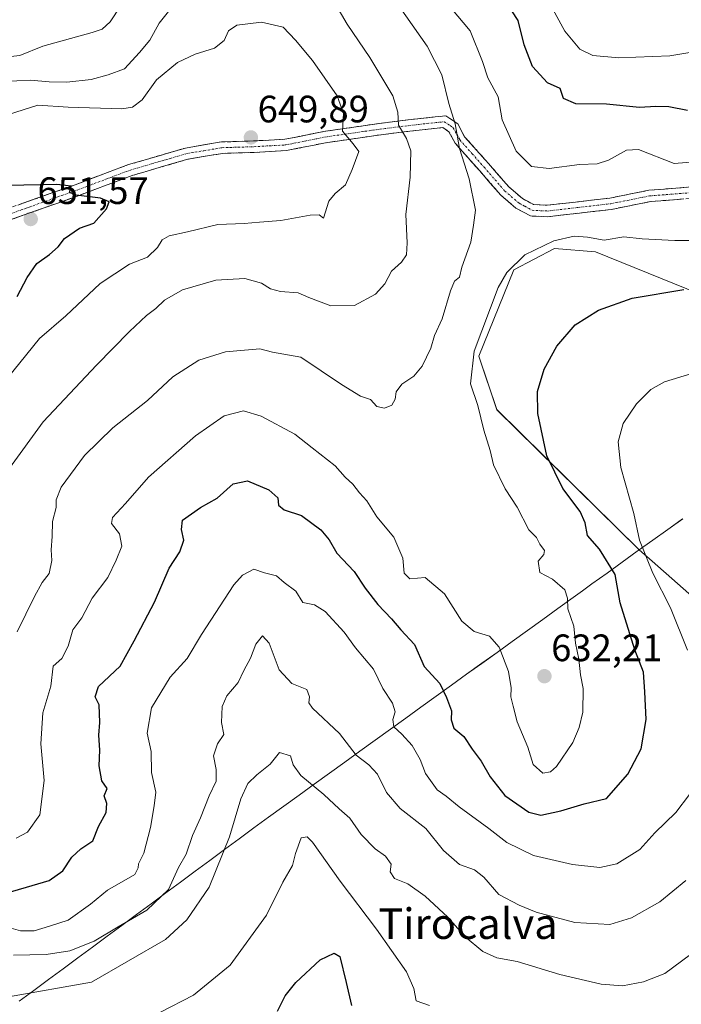
# Model space of a CAD drawing. Units: metres. Extents: x 570020 to 573489, y 4717219 to 4719568.
# Drawn here: x 571927 to 572100, y 4718371 to 4718629 of the extents above; entities that cross this region are included whole.
import ezdxf
from ezdxf.enums import TextEntityAlignment as Align

# ---------------------------------------------------------------- set-up
doc = ezdxf.new("R2010")
doc.units = ezdxf.units.M
doc.header["$MEASUREMENT"] = 0
doc.linetypes.add('TRAZO_Y_PUNTO', pattern=[1, 0.5, -0.25, 0, -0.25])
doc.linetypes.add('TRAZOSX2', pattern=[1.5, 1, -0.5])
for name, color, linetype, lineweight in [('Camino', 19, 'TRAZOSX2', 0), ('Camino Cxs', 19, 'Continuous', 0), ('Camino eje', 19, 'TRAZO_Y_PUNTO', 0), ('Carátula', 7, 'Continuous', 5), ('Cultivos herbáceos CxS', 92, 'Continuous', 0), ('Curva de nivel maestra', 36, 'Continuous', 30), ('Curva de nivel normal', 36, 'Continuous', 0), ('Entidad de ámbito territorial', 19, 'Continuous', 0), ('Entidad de ámbito territorial CxS', 92, 'Continuous', 0), ('Matorral CxS', 135, 'Continuous', 0), ('Municipio', 9, 'Continuous', 13), ('Municipio CxS', 142, 'Continuous', 0), ('Punto de cota en terreno', 7, 'Continuous', 0), ('Rótulo de punto de cota en terreno', 19, 'Continuous', 0), ('Texto cartográfico', 19, 'Continuous', 0)]:
    doc.layers.add(name, color=color, linetype=linetype, lineweight=lineweight)
doc.styles.add('Arial', font='txt', dxfattribs={"height": 0.2})

# ---------------------------------------------------------------- blocks, each defined once
blk = doc.blocks.new('*U151')
at = {"layer": 'Matorral CxS', "color": 135, "linetype": 'Continuous', "lineweight": 0}
blk.add_polyline3d([(572171.7039, 4718364.8525, 600.8297), (572178.6705, 4718381.1079, 601.5234), (572189.5083, 4718408.2005, 605.3595), (572197.0003, 4718429.3607, 608.7981), (572187.8753, 4718485.4119, 612.3826), (572167.0189, 4718510.1785, 615.8351), (572146.0687, 4718531.1771, 619.3282), (572128.5259, 4718547.8051, 622.2426), (572077.4627, 4718568.5731, 627.6453), (572066.7037, 4718569.4251, 628.4153), (572056.0515, 4718563.8473, 628.9161), (572046.8429, 4718541.2081, 628.3654), (572051.5367, 4718527.1667, 627.3353), (572088.9041, 4718490.4079, 619.8672), (572092.2757, 4718487.4285, 619.0761), (572105.5577, 4718475.6921, 616.3322), (572124.2649, 4718454.2407, 611.7863), (572134.7783, 4718431.1683, 607.2159), (572140.0927, 4718395.7979, 600.0735), (572129.9383, 4718365.4911, 595.1464)], dxfattribs=at)
blk = doc.blocks.new('*U175')
at = {"layer": 'Municipio CxS', "color": 142, "linetype": 'Continuous', "lineweight": 0}
blk.add_polyline3d([(572100.2736, 4718498.53, 616.6903), (572096.3757, 4718495.75, 617.8782), (572092.4779, 4718492.97, 619.0152), (572088.58, 4718490.19, 620.3915), (572088.39, 4718490.06, 620.4822), (572084.42, 4718487.1933, 623.1331), (572080.45, 4718484.3267, 625.6105), (572076.48, 4718481.46, 627.2354), (572074.025, 4718479.685, 628.5073), (572071.57, 4718477.91, 629.5667), (572067.58, 4718475.031, 630.4031), (572063.59, 4718472.152, 631.2555), (572059.6, 4718469.273, 631.5659), (572055.61, 4718466.394, 630.8931), (572051.62, 4718463.515, 629.5847), (572047.63, 4718460.636, 628.4621), (572043.64, 4718457.757, 627.1996), (572039.65, 4718454.878, 625.7108), (572035.66, 4718451.999, 623.896), (572031.67, 4718449.12, 622.1125), (572027.68, 4718446.241, 620.4973), (572023.69, 4718443.362, 619.434), (572019.7, 4718440.483, 617.3968), (572015.71, 4718437.604, 615.6791), (572011.72, 4718434.725, 613.8816), (572007.73, 4718431.846, 611.8591), (572003.74, 4718428.967, 610.0611), (571999.75, 4718426.088, 607.9746), (571995.76, 4718423.209, 606.7907), (571991.77, 4718420.33, 607.6751), (571987.9233, 4718417.4878, 608.2726), (571984.0767, 4718414.6456, 609.0041), (571980.23, 4718411.8033, 610.1246), (571976.3833, 4718408.9611, 611.5584), (571972.5367, 4718406.1189, 612.747), (571968.69, 4718403.2767, 614.1108), (571964.8433, 4718400.4344, 614.854), (571960.9967, 4718397.5922, 615.2197), (571957.15, 4718394.75, 615.4582), (571953.3033, 4718391.9078, 615.0663), (571949.4567, 4718389.0656, 614.4473), (571945.61, 4718386.2233, 614.1399), (571941.7633, 4718383.3811, 613.0543), (571937.9167, 4718380.5389, 612.513), (571934.07, 4718377.6967, 611.4106), (571930.2233, 4718374.8544, 610.4246), (571926.3767, 4718372.0122, 609.1712)], dxfattribs=at)
blk = doc.blocks.new('*U179')
at = {"layer": 'Curva de nivel normal', "color": 36, "linetype": 'Continuous', "lineweight": 0}
for points in [[(572065.73, 4718633.17, 620), (572069.42, 4718626.4, 620), (572073.28, 4718621.76, 620), (572076.76, 4718620.06, 620), (572083.53, 4718619.45, 620), (572096.87, 4718619.94, 620), (572104.25, 4718621.17, 620), (572108.02, 4718622.87, 620), (572113.5, 4718627.84, 620), (572116.48, 4718629.59, 620)], [(572102.65, 4718536.69, 620), (572095.51, 4718534.51, 620), (572091.94, 4718532.46, 620), (572088.2, 4718528.66, 620), (572084.69, 4718523.55, 620), (572083.33, 4718518.73, 620), (572084.11, 4718512.03, 620), (572087.44, 4718499.92, 620), (572088.94, 4718492.94, 620), (572092.42, 4718484.29, 620), (572097.1, 4718475.22, 620), (572101.53, 4718464.06, 620)], [(572102.03, 4718426.26, 620), (572098.49, 4718421.56, 620), (572093.02, 4718416.21, 620), (572089.02, 4718411.8, 620), (572083, 4718408.07, 620), (572078.58, 4718407.13, 620), (572071.41, 4718407.88, 620), (572061.2, 4718410.28, 620), (572054.18, 4718413.68, 620), (572049.49, 4718417.28, 620), (572041.67, 4718422.99, 620), (572038.3, 4718425.76, 620), (572035.93, 4718427.44, 620), (572032.91, 4718431.71, 620), (572031.45, 4718435.45, 620), (572029.39, 4718439.06, 620), (572026.71, 4718442.07, 620), (572024.54, 4718443.96, 620), (572024.33, 4718445.88, 620), (572024.9, 4718447.88, 620), (572024.24, 4718450.21, 620), (572021.66, 4718454.05, 620), (572019.29, 4718459.15, 620), (572014.54, 4718464.7, 620), (572011.52, 4718468.84, 620), (572006.56, 4718474.26, 620), (572003.79, 4718475.97, 620), (572000.74, 4718476.57, 620), (571998.89, 4718479.53, 620), (571995.87, 4718481.87, 620), (571993.79, 4718483.58, 620), (571990.67, 4718484.34, 620), (571987.85, 4718485.3, 620), (571984.94, 4718483.76, 620), (571982.68, 4718481.22, 620), (571974.18, 4718468.2, 620), (571970.41, 4718461.87, 620), (571965.96, 4718456.99, 620), (571961.1, 4718449.01, 620), (571959.96, 4718442.33, 620), (571960.94, 4718437.55, 620), (571961.06, 4718431.97, 620), (571962.22, 4718426.89, 620), (571961.78, 4718423.3, 620), (571960.8, 4718417.55, 620), (571959.05, 4718410.88, 620), (571957.69, 4718408.07, 620), (571957.6, 4718406.97, 620), (571956.69, 4718405.23, 620), (571949.56, 4718401.19, 620), (571945.08, 4718397.49, 620), (571939.24, 4718393.3, 620), (571934.3, 4718391.68, 620), (571930.29, 4718390.51, 620), (571926.76, 4718390.48, 620), (571923.71, 4718391.37, 620)]]:
    blk.add_polyline3d(points, dxfattribs=at)
blk = doc.blocks.new('*U188')
at = {"layer": 'Curva de nivel normal', "color": 36, "linetype": 'Continuous', "lineweight": 0}
for points in [[(571925.56, 4718414.76, 630), (571928.58, 4718416.38, 630), (571931.81, 4718420.92, 630), (571932.93, 4718429.9, 630), (571932.1, 4718439.53, 630), (571932.6, 4718447.66, 630), (571934.69, 4718454.66, 630), (571935.34, 4718459.87, 630), (571937.54, 4718461.9, 630), (571939.21, 4718465.1, 630), (571940.48, 4718469.39, 630), (571942.78, 4718472.54, 630), (571945.49, 4718477.77, 630), (571949.6, 4718483.12, 630), (571951.83, 4718487.68, 630), (571953.28, 4718491.33, 630), (571952.64, 4718494.61, 630), (571950.58, 4718497.31, 630), (571950.87, 4718498.93, 630), (571954.23, 4718502.59, 630), (571960.24, 4718509.48, 630), (571972.62, 4718520.28, 630), (571980.13, 4718525.54, 630), (571985.14, 4718526.9, 630), (571989.81, 4718525.48, 630), (571998.65, 4718520.71, 630), (572003.21, 4718517.18, 630), (572009.16, 4718512.46, 630), (572011.78, 4718509.47, 630), (572013.81, 4718507.64, 630), (572015.58, 4718505.39, 630), (572017.49, 4718503.28, 630), (572020.08, 4718499.04, 630), (572024.56, 4718493.74, 630), (572026.92, 4718488.2, 630), (572027.32, 4718484.25, 630), (572028.75, 4718482.79, 630), (572032.75, 4718483.13, 630), (572037.88, 4718478.87, 630), (572042.36, 4718471.68, 630), (572045.64, 4718468.98, 630), (572049.67, 4718467.75, 630), (572052.2, 4718464.88, 630), (572054.64, 4718458.54, 630), (572055.3, 4718454.2, 630), (572055.2, 4718451.84, 630), (572055.88, 4718449.42, 630), (572056.92, 4718445.26, 630), (572059.69, 4718438.63, 630), (572061.06, 4718434.14, 630), (572063.6, 4718431.83, 630), (572065.66, 4718432.15, 630), (572067.2, 4718433.62, 630), (572071.45, 4718439.85, 630), (572073.19, 4718443.84, 630), (572074.11, 4718447.8, 630), (572074.21, 4718454.06, 630), (572073.5, 4718457.64, 630), (572073.05, 4718461.73, 630), (572072.2, 4718465.94, 630), (572071.74, 4718470.39, 630), (572070.2, 4718474.92, 630), (572070.11, 4718477.74, 630), (572069.36, 4718479.92, 630), (572066.16, 4718482.75, 630), (572062.83, 4718484.44, 630), (572062.42, 4718487.44, 630), (572063.88, 4718489.17, 630), (572064.06, 4718490.21, 630), (572062.87, 4718491.91, 630), (572062, 4718493.68, 630), (572059.98, 4718495.66, 630), (572056.88, 4718501.63, 630), (572053.78, 4718506.43, 630), (572050.72, 4718512.7, 630), (572049.8, 4718516.45, 630), (572048.12, 4718521.77, 630), (572046.59, 4718528.24, 630), (572044.66, 4718533.97, 630), (572045.66, 4718542.52, 630), (572051.92, 4718559.24, 630), (572054.23, 4718563.18, 630), (572058.91, 4718567.76, 630), (572066.5, 4718571.42, 630), (572071.82, 4718572.69, 630), (572075.29, 4718572.45, 630), (572079.66, 4718571.64, 630), (572084.85, 4718572.5, 630), (572089.68, 4718572, 630), (572098.22, 4718571.53, 630), (572102.54, 4718571.52, 630)], [(572108.81, 4718592.58, 630), (572098.08, 4718591.73, 630), (572088.66, 4718595.37, 630), (572085.53, 4718595.27, 630), (572080.87, 4718592.64, 630), (572077.87, 4718591.65, 630), (572073.2, 4718591.48, 630), (572065.3, 4718590.38, 630), (572060.68, 4718590.92, 630), (572056.65, 4718594.94, 630), (572052.96, 4718603.18, 630), (572051.95, 4718609.23, 630), (572049.25, 4718614.17, 630), (572047.82, 4718618.51, 630), (572044.57, 4718626.51, 630), (572036.29, 4718636.49, 630)]]:
    blk.add_polyline3d(points, dxfattribs=at)
blk = doc.blocks.new('*U196')
at = {"layer": 'Curva de nivel normal', "color": 36, "linetype": 'Continuous', "lineweight": 0}
blk.add_polyline3d([(571923.56, 4718373.19, 610), (571945.36, 4718377.02, 610), (571964.72, 4718388.18, 610), (571970.36, 4718393.33, 610), (571976.18, 4718401.96, 610), (571981.48, 4718415.1, 610), (571984.48, 4718425.07, 610), (571986.3, 4718429.1, 610), (571988.63, 4718431.4, 610), (571992.2, 4718434.2, 610), (571994.63, 4718437.28, 610), (571997.5, 4718436.36, 610), (571998.18, 4718433.98, 610), (572000.24, 4718431.21, 610), (572006.21, 4718426.24, 610), (572010.23, 4718422.44, 610), (572013.06, 4718420.05, 610), (572016.05, 4718415.71, 610), (572019.65, 4718411.99, 610), (572022.4, 4718410.07, 610), (572023.85, 4718408.01, 610), (572023.59, 4718405.93, 610), (572024.72, 4718404.22, 610), (572028.24, 4718402.78, 610), (572032.81, 4718399.53, 610), (572038.7, 4718394.05, 610), (572043.24, 4718388.88, 610), (572047.89, 4718385.1, 610), (572051.61, 4718383.42, 610), (572056.91, 4718382.4, 610), (572068.08, 4718379.04, 610), (572078.87, 4718376.45, 610), (572084.53, 4718376.06, 610), (572090.04, 4718377.13, 610), (572095.57, 4718379.33, 610), (572102.36, 4718384.29, 610)], dxfattribs=at)
blk = doc.blocks.new('*U198')
at = {"layer": 'Curva de nivel normal', "color": 36, "linetype": 'Continuous', "lineweight": 0}
blk.add_polyline3d([(571963.23, 4718369.07, 605), (571972.08, 4718373.57, 605), (571981.7, 4718381.46, 605), (571991.2, 4718394.56, 605), (571995.51, 4718403.22, 605), (571998.04, 4718407.6, 605), (571998.81, 4718410.75, 605), (572000.25, 4718414.91, 605), (572001.84, 4718415.17, 605), (572003.22, 4718413.75, 605), (572010.55, 4718403.5, 605), (572020.05, 4718390.94, 605), (572027.87, 4718379.72, 605), (572029.84, 4718375.34, 605), (572030.42, 4718372.1, 605), (572033.95, 4718370.86, 605)], dxfattribs=at)
blk = doc.blocks.new('*U200')
at = {"layer": 'Curva de nivel normal', "color": 36, "linetype": 'Continuous', "lineweight": 0}
for points in [[(571923.83, 4718511.86, 640), (571932.65, 4718523.97, 640), (571946.64, 4718538.86, 640), (571955.26, 4718547.63, 640), (571959.75, 4718551.87, 640), (571962.21, 4718553.71, 640), (571964.48, 4718555.91, 640), (571969.2, 4718558.64, 640), (571977.89, 4718561.15, 640), (571985.55, 4718561.59, 640), (571989.89, 4718560.38, 640), (571992.22, 4718558.88, 640), (571994.9, 4718558.14, 640), (571999.48, 4718557.81, 640), (572002.3, 4718556.61, 640), (572008.07, 4718554.37, 640), (572014.27, 4718554.45, 640), (572019.77, 4718557.5, 640), (572022.18, 4718560.18, 640), (572023.95, 4718563.52, 640), (572026.6, 4718565.82, 640), (572027.91, 4718567.76, 640), (572028.1, 4718570.91, 640), (572027.71, 4718578.37, 640), (572028.84, 4718588.16, 640), (572029.02, 4718595.04, 640), (572027.94, 4718598.28, 640), (572025.78, 4718601.8, 640), (572025.62, 4718605.24, 640), (572024.28, 4718609.48, 640), (572018.3, 4718619.55, 640), (572012.32, 4718628.32, 640), (572009.38, 4718633.37, 640)], [(571968.61, 4718635.51, 640), (571963.07, 4718628.51, 640), (571960.63, 4718624.09, 640), (571957.96, 4718620.82, 640), (571953.99, 4718616.52, 640), (571949.69, 4718614.97, 640), (571945.27, 4718613.73, 640), (571938.85, 4718613.06, 640), (571934.23, 4718613.16, 640), (571929.39, 4718613.62, 640), (571922.2, 4718613.2, 640)]]:
    blk.add_polyline3d(points, dxfattribs=at)
blk = doc.blocks.new('*U201')
at = {"layer": 'Curva de nivel normal', "color": 36, "linetype": 'Continuous', "lineweight": 0}
blk.add_polyline3d([(571924.9, 4718384.09, 615), (571933.42, 4718384.29, 615), (571939.65, 4718385.27, 615), (571946.03, 4718387.74, 615), (571952.35, 4718391.57, 615), (571959.84, 4718395.9, 615), (571965.54, 4718401.36, 615), (571968.16, 4718407.05, 615), (571970.11, 4718410.57, 615), (571971.79, 4718415.5, 615), (571973.92, 4718420.1, 615), (571976.2, 4718425.86, 615), (571978.02, 4718429.76, 615), (571978.02, 4718432.79, 615), (571977.28, 4718436.36, 615), (571978.39, 4718439.5, 615), (571979.99, 4718441.99, 615), (571979.42, 4718445.11, 615), (571979.6, 4718449.33, 615), (571980.8, 4718452.12, 615), (571983.8, 4718455.65, 615), (571985.28, 4718458.74, 615), (571987, 4718462.02, 615), (571988.38, 4718465.71, 615), (571990.12, 4718467.87, 615), (571991.87, 4718465.9, 615), (571994.55, 4718458.97, 615), (571997.82, 4718455.34, 615), (572001.8, 4718453.74, 615), (572002.49, 4718451.88, 615), (572002.32, 4718450.25, 615), (572003.22, 4718448.88, 615), (572010.38, 4718442.21, 615), (572014.71, 4718436.57, 615), (572018.04, 4718434.06, 615), (572020.3, 4718431.6, 615), (572022.65, 4718426.72, 615), (572026.26, 4718422.59, 615), (572033, 4718417.33, 615), (572037.55, 4718411.56, 615), (572041.82, 4718407.92, 615), (572045.73, 4718406.45, 615), (572048.13, 4718404.56, 615), (572052.11, 4718399.98, 615), (572057.46, 4718397.19, 615), (572061.92, 4718395.34, 615), (572072.01, 4718392.67, 615), (572081.17, 4718392.11, 615), (572086.9, 4718393.85, 615), (572094.26, 4718398.13, 615), (572101.08, 4718403.72, 615)], dxfattribs=at)
blk = doc.blocks.new('*U202')
at = {"layer": 'Curva de nivel normal', "color": 36, "linetype": 'Continuous', "lineweight": 0}
for points in [[(571925.86, 4718468.87, 635), (571930.39, 4718478.2, 635), (571932.39, 4718481.87, 635), (571934.25, 4718484.2, 635), (571934.96, 4718487.58, 635), (571934.74, 4718490.38, 635), (571935.03, 4718493.92, 635), (571935.1, 4718497.87, 635), (571936.1, 4718501.48, 635), (571936.05, 4718503.56, 635), (571937.42, 4718506.82, 635), (571943.54, 4718515.17, 635), (571950.91, 4718522.43, 635), (571959.98, 4718529.6, 635), (571966.66, 4718535.77, 635), (571973.45, 4718540.18, 635), (571980.45, 4718542.33, 635), (571989.42, 4718543.16, 635), (571992.8, 4718542.29, 635), (572000.22, 4718540.96, 635), (572010.86, 4718533.76, 635), (572015.82, 4718530.71, 635), (572018.5, 4718529.88, 635), (572020.12, 4718528.01, 635), (572022.17, 4718527.53, 635), (572024.02, 4718528.38, 635), (572024.89, 4718529.93, 635), (572025.16, 4718531.85, 635), (572026.66, 4718533.86, 635), (572029.8, 4718535.97, 635), (572032.02, 4718538.56, 635), (572034.28, 4718543.31, 635), (572035.25, 4718546.65, 635), (572037.23, 4718550.97, 635), (572039.39, 4718558.35, 635), (572040.46, 4718560.85, 635), (572041.79, 4718561.93, 635), (572042.4, 4718564.52, 635), (572044.73, 4718571.1, 635), (572045.47, 4718575.58, 635), (572046, 4718579.47, 635), (572044.28, 4718587.73, 635), (572041.8, 4718595.67, 635), (572040.66, 4718602.11, 635), (572038.97, 4718607.46, 635), (572037.13, 4718614.96, 635), (572033.32, 4718622.51, 635), (572022.14, 4718638.53, 635)], [(571952.9, 4718633.01, 635), (571950.23, 4718628.9, 635), (571948.11, 4718626.98, 635), (571945.56, 4718626.06, 635), (571932.56, 4718622.49, 635), (571926.56, 4718620.1, 635), (571924.23, 4718619.78, 635)]]:
    blk.add_polyline3d(points, dxfattribs=at)
blk = doc.blocks.new('*U215')
at = {"layer": 'Curva de nivel maestra', "color": 36, "linetype": 'Continuous', "lineweight": 30}
blk.add_polyline3d([(571994.11, 4718369.44, 600), (571996.13, 4718373.44, 600), (571998.9, 4718376.92, 600), (572005.3, 4718382.85, 600), (572008.92, 4718384.62, 600), (572010.4, 4718383.74, 600), (572012.1, 4718376.95, 600), (572013.51, 4718370.92, 600)], dxfattribs=at)
blk = doc.blocks.new('*U216')
at = {"layer": 'Curva de nivel maestra', "color": 36, "linetype": 'Continuous', "lineweight": 30}
for points in [[(571920.18, 4718399.56, 625), (571934.21, 4718403.72, 625), (571937.8, 4718406.2, 625), (571940.21, 4718409.81, 625), (571942.56, 4718411.96, 625), (571945.67, 4718414.12, 625), (571947.21, 4718417.85, 625), (571949.17, 4718421.55, 625), (571949.4, 4718423.88, 625), (571948.65, 4718425.88, 625), (571949.43, 4718427.79, 625), (571948.01, 4718429.85, 625), (571947.31, 4718433.79, 625), (571947.51, 4718437.88, 625), (571947.27, 4718441.8, 625), (571947.56, 4718445.08, 625), (571947.31, 4718449.72, 625), (571946.33, 4718451.88, 625), (571947.18, 4718454.54, 625), (571952.88, 4718459.87, 625), (571956.56, 4718466.53, 625), (571961.87, 4718476.67, 625), (571965.71, 4718485.6, 625), (571968.49, 4718489.87, 625), (571969.5, 4718492.97, 625), (571968.89, 4718495.7, 625), (571969.2, 4718498.21, 625), (571973.87, 4718501.48, 625), (571978.31, 4718503.98, 625), (571982.46, 4718507.69, 625), (571986.26, 4718508.48, 625), (571991.83, 4718506.13, 625), (571994.16, 4718504.08, 625), (571994.32, 4718502.08, 625), (571995.83, 4718500.88, 625), (572000.38, 4718499.37, 625), (572005.46, 4718495.66, 625), (572007.61, 4718493.02, 625), (572009.68, 4718489.54, 625), (572014.16, 4718484.7, 625), (572017.05, 4718480.37, 625), (572020.39, 4718476.05, 625), (572024, 4718472.33, 625), (572026.4, 4718469.39, 625), (572029.95, 4718465.61, 625), (572032.51, 4718459.84, 625), (572036.67, 4718455.34, 625), (572038.34, 4718451.68, 625), (572039.69, 4718448.15, 625), (572039.64, 4718445.8, 625), (572040.33, 4718443.62, 625), (572042.94, 4718441.48, 625), (572045.1, 4718438.1, 625), (572047.43, 4718434.98, 625), (572049.84, 4718430.85, 625), (572053.67, 4718426.01, 625), (572059.92, 4718421.59, 625), (572063.14, 4718420.79, 625), (572068.36, 4718421.92, 625), (572074.46, 4718423.77, 625), (572080.28, 4718425.22, 625), (572085.86, 4718431.53, 625), (572089.4, 4718438.21, 625), (572090.69, 4718445.88, 625), (572090.38, 4718453.2, 625), (572090.04, 4718458.36, 625), (572087.7, 4718464.18, 625), (572083.86, 4718476.54, 625), (572082.58, 4718483.98, 625), (572078.5, 4718490.62, 625), (572075.32, 4718494.14, 625), (572074.74, 4718497.51, 625), (572073.38, 4718500.5, 625), (572068.84, 4718506.47, 625), (572064.71, 4718515.07, 625), (572062.35, 4718526.17, 625), (572062.19, 4718531.97, 625), (572063.96, 4718537.8, 625), (572067.3, 4718543.86, 625), (572072.12, 4718549.45, 625), (572078.18, 4718553.29, 625), (572087.06, 4718556.4, 625), (572100.58, 4718558.65, 625)], [(572101.57, 4718605.67, 625), (572096.63, 4718606.57, 625), (572093.21, 4718606.71, 625), (572089, 4718606.42, 625), (572080.27, 4718607.27, 625), (572072.25, 4718607.42, 625), (572069.04, 4718608.81, 625), (572068.21, 4718611.41, 625), (572064.83, 4718612.89, 625), (572060.96, 4718617.21, 625), (572058.77, 4718622.84, 625), (572057.16, 4718629.23, 625), (572053.98, 4718634.09, 625)]]:
    blk.add_polyline3d(points, dxfattribs=at)
blk = doc.blocks.new('5PATER')
at = {"layer": 'Carátula', "linetype": 'Continuous', "lineweight": 5}
h = blk.add_hatch(color=250, dxfattribs=at)
edge = h.paths.add_edge_path()
edge.add_ellipse((0, 0.01), major_axis=(-1.33, -1.34), ratio=0.999422, start_angle=0, end_angle=360)

msp = doc.modelspace()

# ---------------------------------------------------------------- linework, layer by layer
at = {"layer": 'Camino', "color": 19, "linetype": 'TRAZOSX2', "lineweight": 0}
for points in [[(571907.7, 4718574.33), (571940.38, 4718585.91), (571955.05, 4718591.43), (571969.94, 4718595.79), (571979.37, 4718597.38), (571987.82, 4718597.64), (571996.05, 4718598.09), (572006.17, 4718600.13), (572020.81, 4718602.24), (572030.91, 4718603.48), (572038.18, 4718604.23), (572041.31, 4718602.17), (572043.13, 4718598.77), (572049.36, 4718591.75), (572054.73, 4718585.59), (572058.26, 4718582.55), (572061.21, 4718580.94), (572064.76, 4718580.77), (572081.18, 4718582.66), (572091.39, 4718584.71), (572107.69, 4718585.99)], [(572108.04, 4718583.01), (572091.8, 4718581.74), (572081.64, 4718579.7), (572064.86, 4718577.77), (572060.38, 4718577.97), (572056.54, 4718580.06), (572052.61, 4718583.45), (572047.1, 4718589.77), (572040.66, 4718597.04), (572039.02, 4718600.08), (572037.43, 4718601.14), (572031.25, 4718600.5), (572021.2, 4718599.27), (572006.68, 4718597.17), (571996.43, 4718595.11), (571987.95, 4718594.64), (571979.66, 4718594.38), (571970.61, 4718592.86), (571956, 4718588.59), (571941.41, 4718583.1), (571908.88, 4718571.57)]]:
    msp.add_lwpolyline(points, dxfattribs=at)
at = {"layer": 'Camino Cxs', "color": 19, "linetype": 'Continuous', "lineweight": 0}
for points in [[(571926.37, 4718580.95, 650.7), (571931.04, 4718582.6, 650.49), (571935.71, 4718584.26, 650.02), (571940.38, 4718585.91, 649.68), (571944.05, 4718587.29, 649.48), (571947.72, 4718588.67, 649.29), (571951.38, 4718590.05, 649.09), (571955.05, 4718591.43, 649.13), (571958.77, 4718592.52, 649.15), (571962.5, 4718593.61, 649.18), (571966.22, 4718594.7, 649.26), (571969.94, 4718595.79, 649.41), (571974.66, 4718596.59, 649.55), (571979.37, 4718597.38, 649.71), (571983.6, 4718597.51, 649.75), (571987.82, 4718597.64, 649.59), (571991.94, 4718597.87, 649.29), (571996.05, 4718598.09, 648.32), (571999.42, 4718598.77, 647.52), (572002.8, 4718599.45, 646.9), (572006.17, 4718600.13, 646.36), (572011.05, 4718600.83, 644.97), (572015.93, 4718601.54, 643.49), (572020.81, 4718602.24, 641.59), (572024.18, 4718602.65, 640.3), (572027.54, 4718603.07, 639.03), (572030.91, 4718603.48, 637.8), (572034.55, 4718603.86, 636.66), (572038.18, 4718604.23, 635.47), (572041.31, 4718602.17, 634.62), (572043.13, 4718598.77, 634.19), (572046.25, 4718595.26, 633.6), (572049.36, 4718591.75, 633.11), (572052.05, 4718588.67, 632.31), (572054.73, 4718585.59, 632.16), (572058.26, 4718582.55, 632.07), (572061.21, 4718580.94, 631.83), (572064.76, 4718580.77, 631.73), (572068.87, 4718581.24, 631.64), (572072.97, 4718581.72, 631.65), (572077.08, 4718582.19, 631.8), (572081.18, 4718582.66, 631.94), (572084.58, 4718583.34, 632.14), (572087.99, 4718584.03, 632.18), (572091.39, 4718584.71, 632.08), (572095.47, 4718585.03, 631.83), (572099.54, 4718585.35, 631.72), (572103.62, 4718585.67, 631.59)], [(572099.92, 4718582.38, 631.9), (572095.86, 4718582.06, 631.95), (572091.8, 4718581.74, 632.02), (572088.41, 4718581.06, 631.97), (572085.03, 4718580.38, 631.86), (572081.64, 4718579.7, 631.77), (572077.45, 4718579.22, 631.51), (572073.25, 4718578.74, 631.59), (572069.06, 4718578.25, 631.76), (572064.86, 4718577.77, 631.88), (572060.38, 4718577.97, 632.13), (572056.54, 4718580.06, 632.43), (572054.58, 4718581.76, 632.7), (572052.61, 4718583.45, 632.79), (572049.86, 4718586.61, 633.18), (572047.1, 4718589.77, 633.88), (572043.88, 4718593.41, 634.39), (572040.66, 4718597.04, 635.08), (572039.02, 4718600.08, 635.42), (572037.43, 4718601.14, 635.88), (572034.34, 4718600.82, 637.03), (572031.25, 4718600.5, 638.29), (572027.9, 4718600.09, 639.41), (572024.55, 4718599.68, 640.54), (572021.2, 4718599.27, 641.68), (572016.36, 4718598.57, 643.6), (572011.52, 4718597.87, 644.98), (572006.68, 4718597.17, 646.2), (572003.26, 4718596.48, 646.88), (571999.85, 4718595.8, 647.58), (571996.43, 4718595.11, 648.19), (571992.19, 4718594.88, 649.22), (571987.95, 4718594.64, 649.51), (571983.81, 4718594.51, 649.67), (571979.66, 4718594.38, 649.7), (571975.14, 4718593.62, 649.5), (571970.61, 4718592.86, 649.17), (571966.96, 4718591.79, 649.03), (571963.31, 4718590.73, 648.99), (571959.65, 4718589.66, 649.04), (571956, 4718588.59, 649.17), (571952.35, 4718587.22, 649.16), (571948.71, 4718585.85, 649.37), (571945.06, 4718584.47, 649.66), (571941.41, 4718583.1, 649.93), (571936.76, 4718581.45, 650.4), (571932.12, 4718579.81, 651.04), (571927.47, 4718578.16, 651.05), (571922.82, 4718576.51, 651.6)]]:
    msp.add_polyline3d(points, dxfattribs=at)
at = {"layer": 'Camino eje', "color": 19, "linetype": 'TRAZO_Y_PUNTO', "lineweight": 0}
msp.add_lwpolyline([(571908.29, 4718572.95), (571940.9, 4718584.51), (571955.53, 4718590.01), (571962.83, 4718592.15), (571970.28, 4718594.33), (571974.8, 4718595.09), (571979.52, 4718595.88), (571983.74, 4718596.01), (571987.89, 4718596.14), (571992, 4718596.37), (571996.24, 4718596.6), (572001.37, 4718597.63), (572006.43, 4718598.65), (572013.75, 4718599.71), (572021.01, 4718600.76), (572031.08, 4718601.99), (572037.81, 4718602.69), (572039.37, 4718601.66), (572040.17, 4718601.13), (572041.08, 4718599.43), (572041.9, 4718597.91), (572045.12, 4718594.27), (572048.23, 4718590.76), (572053.67, 4718584.52), (572057.4, 4718581.31), (572058.88, 4718580.5), (572060.8, 4718579.46), (572063.04, 4718579.36), (572064.81, 4718579.27), (572081.41, 4718581.18), (572091.6, 4718583.23), (572099.75, 4718583.87), (572107.87, 4718584.5)], dxfattribs=at)
at = {"layer": 'Cultivos herbáceos CxS', "color": 92, "linetype": 'Continuous', "lineweight": 0}
for points in [[(572129.94, 4718365.49, 595.15), (572140.09, 4718395.8, 600.07), (572134.78, 4718431.17, 607.22), (572124.26, 4718454.24, 611.79), (572105.56, 4718475.69, 616.33), (572092.28, 4718487.43, 619.08), (572088.9, 4718490.41, 619.87), (572051.54, 4718527.17, 627.34), (572046.84, 4718541.21, 628.37), (572056.05, 4718563.85, 628.92), (572066.7, 4718569.43, 628.42), (572077.46, 4718568.57, 627.65), (572128.53, 4718547.81, 622.24), (572146.07, 4718531.18, 619.33), (572167.02, 4718510.18, 615.84), (572187.88, 4718485.41, 612.38), (572197, 4718429.36, 608.8), (572189.51, 4718408.2, 605.36), (572178.67, 4718381.11, 601.52), (572171.7, 4718364.85, 600.83)], [(572171.7, 4718364.85, 600.83), (572178.67, 4718381.11, 601.52), (572189.51, 4718408.2, 605.36), (572197, 4718429.36, 608.8), (572187.88, 4718485.41, 612.38), (572167.02, 4718510.18, 615.84), (572146.07, 4718531.18, 619.33), (572128.53, 4718547.81, 622.24), (572077.46, 4718568.57, 627.65), (572066.7, 4718569.43, 628.42), (572056.05, 4718563.85, 628.92), (572046.84, 4718541.21, 628.37), (572051.54, 4718527.17, 627.34), (572088.9, 4718490.41, 619.87), (572092.28, 4718487.43, 619.08), (572105.56, 4718475.69, 616.33), (572124.26, 4718454.24, 611.79), (572134.78, 4718431.17, 607.22), (572140.09, 4718395.8, 600.07), (572129.94, 4718365.49, 595.15)]]:
    msp.add_polyline3d(points, dxfattribs=at)
at = {"layer": 'Curva de nivel maestra', "color": 36, "linetype": 'Continuous', "lineweight": 30}
msp.add_polyline3d([(571925.9, 4718556.85, 650), (571928.45, 4718561.85, 650), (571931.02, 4718565.52, 650), (571934.34, 4718567.85, 650), (571936.61, 4718569.85, 650), (571938.23, 4718572.07, 650), (571942.18, 4718574.73, 650), (571945.98, 4718576.07, 650), (571949.28, 4718579.85, 650), (571949.98, 4718581.65, 650), (571947.72, 4718582.65, 650), (571941.31, 4718583.42, 650), (571939.59, 4718584.17, 650), (571940.01, 4718585.78, 650), (571936.28, 4718586.23, 650), (571923.25, 4718585.95, 650)], dxfattribs=at)
at = {"layer": 'Curva de nivel normal', "color": 36, "linetype": 'Continuous', "lineweight": 0}
msp.add_polyline3d([(571921.31, 4718533.11, 645), (571931.69, 4718545.86, 645), (571938.58, 4718551.82, 645), (571947.58, 4718560.27, 645), (571955.28, 4718565.32, 645), (571960.01, 4718567.17, 645), (571962.62, 4718569.66, 645), (571963.88, 4718571.68, 645), (571965.72, 4718572.75, 645), (571970.5, 4718573.8, 645), (571978.41, 4718575.7, 645), (571985.38, 4718576.01, 645), (571989.33, 4718576.38, 645), (571995, 4718576.76, 645), (572002.67, 4718578.19, 645), (572005.02, 4718578.3, 645), (572006.13, 4718577.43, 645), (572007.5, 4718581.85, 645), (572009.23, 4718583.85, 645), (572011.87, 4718586.18, 645), (572013.67, 4718590.17, 645), (572015.42, 4718594.91, 645), (572013.88, 4718596.89, 645), (572011.12, 4718600.18, 645), (572011.37, 4718604.87, 645), (572009.69, 4718609.47, 645), (572003.22, 4718618.72, 645), (571998.81, 4718624.1, 645), (571995.61, 4718627.47, 645), (571989.89, 4718628.82, 645), (571983.39, 4718628.02, 645), (571981.25, 4718626.55, 645), (571980.11, 4718624.03, 645), (571977.57, 4718622.02, 645), (571972.55, 4718620.45, 645), (571967.84, 4718618.19, 645), (571962.37, 4718613.65, 645), (571958.58, 4718608.46, 645), (571956.08, 4718606.5, 645), (571953.33, 4718606.08, 645), (571939.23, 4718606.47, 645), (571931.31, 4718607.04, 645), (571923.56, 4718604.58, 645)], dxfattribs=at)
at = {"layer": 'Entidad de ámbito territorial', "color": 19, "linetype": 'Continuous', "lineweight": 0}
msp.add_polyline3d([(572100.27, 4718498.53, 616.69), (572096.38, 4718495.75, 617.88), (572092.48, 4718492.97, 619.02), (572088.58, 4718490.19, 620.39), (572088.39, 4718490.06, 620.48), (572084.42, 4718487.19, 623.13), (572080.45, 4718484.33, 625.61), (572076.48, 4718481.46, 627.24), (572074.03, 4718479.69, 628.51), (572071.57, 4718477.91, 629.57), (572067.58, 4718475.03, 630.4), (572063.59, 4718472.15, 631.26), (572059.6, 4718469.27, 631.57), (572055.61, 4718466.39, 630.89), (572051.62, 4718463.52, 629.58), (572047.63, 4718460.64, 628.46), (572043.64, 4718457.76, 627.2), (572039.65, 4718454.88, 625.71), (572035.66, 4718452, 623.9), (572031.67, 4718449.12, 622.11), (572027.68, 4718446.24, 620.5), (572023.69, 4718443.36, 619.43), (572019.7, 4718440.48, 617.4), (572015.71, 4718437.6, 615.68), (572011.72, 4718434.72, 613.88), (572007.73, 4718431.85, 611.86), (572003.74, 4718428.97, 610.06), (571999.75, 4718426.09, 607.97), (571995.76, 4718423.21, 606.79), (571991.77, 4718420.33, 607.68), (571987.92, 4718417.49, 608.27), (571984.08, 4718414.65, 609), (571980.23, 4718411.8, 610.12), (571976.38, 4718408.96, 611.56), (571972.54, 4718406.12, 612.75), (571968.69, 4718403.28, 614.11), (571964.84, 4718400.43, 614.85), (571961, 4718397.59, 615.22), (571957.15, 4718394.75, 615.46), (571953.3, 4718391.91, 615.07), (571949.46, 4718389.07, 614.45), (571945.61, 4718386.22, 614.14), (571941.76, 4718383.38, 613.05), (571937.92, 4718380.54, 612.51), (571934.07, 4718377.7, 611.41), (571930.22, 4718374.85, 610.42), (571926.38, 4718372.01, 609.17)], dxfattribs=at)
at = {"layer": 'Entidad de ámbito territorial CxS', "color": 92, "linetype": 'Continuous', "lineweight": 0}
msp.add_polyline3d([(571926.38, 4718372.01, 609.17), (571930.22, 4718374.85, 610.42), (571934.07, 4718377.7, 611.41), (571937.92, 4718380.54, 612.51), (571941.76, 4718383.38, 613.05), (571945.61, 4718386.22, 614.14), (571949.46, 4718389.07, 614.45), (571953.3, 4718391.91, 615.07), (571957.15, 4718394.75, 615.46), (571961, 4718397.59, 615.22), (571964.84, 4718400.43, 614.85), (571968.69, 4718403.28, 614.11), (571972.54, 4718406.12, 612.75), (571976.38, 4718408.96, 611.56), (571980.23, 4718411.8, 610.12), (571984.08, 4718414.65, 609), (571987.92, 4718417.49, 608.27), (571991.77, 4718420.33, 607.68), (571995.76, 4718423.21, 606.79), (571999.75, 4718426.09, 607.97), (572003.74, 4718428.97, 610.06), (572007.73, 4718431.85, 611.86), (572011.72, 4718434.72, 613.88), (572015.71, 4718437.6, 615.68), (572019.7, 4718440.48, 617.4), (572023.69, 4718443.36, 619.43), (572027.68, 4718446.24, 620.5), (572031.67, 4718449.12, 622.11), (572035.66, 4718452, 623.9), (572039.65, 4718454.88, 625.71), (572043.64, 4718457.76, 627.2), (572047.63, 4718460.64, 628.46), (572051.62, 4718463.52, 629.58), (572055.61, 4718466.39, 630.89), (572059.6, 4718469.27, 631.57), (572063.59, 4718472.15, 631.26), (572067.58, 4718475.03, 630.4), (572071.57, 4718477.91, 629.57), (572074.03, 4718479.69, 628.51), (572076.48, 4718481.46, 627.24), (572080.45, 4718484.33, 625.61), (572084.42, 4718487.19, 623.13), (572088.39, 4718490.06, 620.48), (572088.58, 4718490.19, 620.39), (572092.48, 4718492.97, 619.02), (572096.38, 4718495.75, 617.88), (572100.27, 4718498.53, 616.69)], dxfattribs=at)
at = {"layer": 'Matorral CxS', "color": 135, "linetype": 'Continuous', "lineweight": 0}
msp.add_polyline3d([(572171.7, 4718364.85, 600.83), (572178.67, 4718381.11, 601.52), (572189.51, 4718408.2, 605.36), (572197, 4718429.36, 608.8), (572187.88, 4718485.41, 612.38), (572167.02, 4718510.18, 615.84), (572146.07, 4718531.18, 619.33), (572128.53, 4718547.81, 622.24), (572077.46, 4718568.57, 627.65), (572066.7, 4718569.43, 628.42), (572056.05, 4718563.85, 628.92), (572046.84, 4718541.21, 628.37), (572051.54, 4718527.17, 627.34), (572088.9, 4718490.41, 619.87), (572092.28, 4718487.43, 619.08), (572105.56, 4718475.69, 616.33), (572124.26, 4718454.24, 611.79), (572134.78, 4718431.17, 607.22), (572140.09, 4718395.8, 600.07), (572129.94, 4718365.49, 595.15)], dxfattribs=at)
at = {"layer": 'Municipio', "color": 9, "linetype": 'Continuous', "lineweight": 13}
msp.add_polyline3d([(572100.27, 4718498.53, 616.69), (572096.38, 4718495.75, 617.88), (572092.48, 4718492.97, 619.02), (572088.58, 4718490.19, 620.39), (572088.39, 4718490.06, 620.48), (572084.42, 4718487.19, 623.13), (572080.45, 4718484.33, 625.61), (572076.48, 4718481.46, 627.24), (572074.03, 4718479.69, 628.51), (572071.57, 4718477.91, 629.57), (572067.58, 4718475.03, 630.4), (572063.59, 4718472.15, 631.26), (572059.6, 4718469.27, 631.57), (572055.61, 4718466.39, 630.89), (572051.62, 4718463.52, 629.58), (572047.63, 4718460.64, 628.46), (572043.64, 4718457.76, 627.2), (572039.65, 4718454.88, 625.71), (572035.66, 4718452, 623.9), (572031.67, 4718449.12, 622.11), (572027.68, 4718446.24, 620.5), (572023.69, 4718443.36, 619.43), (572019.7, 4718440.48, 617.4), (572015.71, 4718437.6, 615.68), (572011.72, 4718434.72, 613.88), (572007.73, 4718431.85, 611.86), (572003.74, 4718428.97, 610.06), (571999.75, 4718426.09, 607.97), (571995.76, 4718423.21, 606.79), (571991.77, 4718420.33, 607.68), (571987.92, 4718417.49, 608.27), (571984.08, 4718414.65, 609), (571980.23, 4718411.8, 610.12), (571976.38, 4718408.96, 611.56), (571972.54, 4718406.12, 612.75), (571968.69, 4718403.28, 614.11), (571964.84, 4718400.43, 614.85), (571961, 4718397.59, 615.22), (571957.15, 4718394.75, 615.46), (571953.3, 4718391.91, 615.07), (571949.46, 4718389.07, 614.45), (571945.61, 4718386.22, 614.14), (571941.76, 4718383.38, 613.05), (571937.92, 4718380.54, 612.51), (571934.07, 4718377.7, 611.41), (571930.22, 4718374.85, 610.42), (571926.38, 4718372.01, 609.17)], dxfattribs=at)
msp.add_polyline3d([(572100.27, 4718498.53, 616.69), (572096.38, 4718495.75, 617.88), (572092.48, 4718492.97, 619.02), (572088.58, 4718490.19, 620.39), (572088.39, 4718490.06, 620.48), (572084.42, 4718487.19, 623.13), (572080.45, 4718484.33, 625.61), (572076.48, 4718481.46, 627.24), (572074.03, 4718479.69, 628.51), (572071.57, 4718477.91, 629.57), (572067.58, 4718475.03, 630.4), (572063.59, 4718472.15, 631.26), (572059.6, 4718469.27, 631.57), (572055.61, 4718466.39, 630.89), (572051.62, 4718463.52, 629.58), (572047.63, 4718460.64, 628.46), (572043.64, 4718457.76, 627.2), (572039.65, 4718454.88, 625.71), (572035.66, 4718452, 623.9), (572031.67, 4718449.12, 622.11), (572027.68, 4718446.24, 620.5), (572023.69, 4718443.36, 619.43), (572019.7, 4718440.48, 617.4), (572015.71, 4718437.6, 615.68), (572011.72, 4718434.72, 613.88), (572007.73, 4718431.85, 611.86), (572003.74, 4718428.97, 610.06), (571999.75, 4718426.09, 607.97), (571995.76, 4718423.21, 606.79), (571991.77, 4718420.33, 607.68), (571987.92, 4718417.49, 608.27), (571984.08, 4718414.65, 609), (571980.23, 4718411.8, 610.12), (571976.38, 4718408.96, 611.56), (571972.54, 4718406.12, 612.75), (571968.69, 4718403.28, 614.11), (571964.84, 4718400.43, 614.85), (571961, 4718397.59, 615.22), (571957.15, 4718394.75, 615.46), (571953.3, 4718391.91, 615.07), (571949.46, 4718389.07, 614.45), (571945.61, 4718386.22, 614.14), (571941.76, 4718383.38, 613.05), (571937.92, 4718380.54, 612.51), (571934.07, 4718377.7, 611.41), (571930.22, 4718374.85, 610.42), (571926.38, 4718372.01, 609.17)], dxfattribs=at)
at = {"layer": 'Municipio CxS', "color": 142, "linetype": 'Continuous', "lineweight": 0}
msp.add_polyline3d([(571926.38, 4718372.01, 609.17), (571930.22, 4718374.85, 610.42), (571934.07, 4718377.7, 611.41), (571937.92, 4718380.54, 612.51), (571941.76, 4718383.38, 613.05), (571945.61, 4718386.22, 614.14), (571949.46, 4718389.07, 614.45), (571953.3, 4718391.91, 615.07), (571957.15, 4718394.75, 615.46), (571961, 4718397.59, 615.22), (571964.84, 4718400.43, 614.85), (571968.69, 4718403.28, 614.11), (571972.54, 4718406.12, 612.75), (571976.38, 4718408.96, 611.56), (571980.23, 4718411.8, 610.12), (571984.08, 4718414.65, 609), (571987.92, 4718417.49, 608.27), (571991.77, 4718420.33, 607.68), (571995.76, 4718423.21, 606.79), (571999.75, 4718426.09, 607.97), (572003.74, 4718428.97, 610.06), (572007.73, 4718431.85, 611.86), (572011.72, 4718434.72, 613.88), (572015.71, 4718437.6, 615.68), (572019.7, 4718440.48, 617.4), (572023.69, 4718443.36, 619.43), (572027.68, 4718446.24, 620.5), (572031.67, 4718449.12, 622.11), (572035.66, 4718452, 623.9), (572039.65, 4718454.88, 625.71), (572043.64, 4718457.76, 627.2), (572047.63, 4718460.64, 628.46), (572051.62, 4718463.52, 629.58), (572055.61, 4718466.39, 630.89), (572059.6, 4718469.27, 631.57), (572063.59, 4718472.15, 631.26), (572067.58, 4718475.03, 630.4), (572071.57, 4718477.91, 629.57), (572074.03, 4718479.69, 628.51), (572076.48, 4718481.46, 627.24), (572080.45, 4718484.33, 625.61), (572084.42, 4718487.19, 623.13), (572088.39, 4718490.06, 620.48), (572088.58, 4718490.19, 620.39), (572092.48, 4718492.97, 619.02), (572096.38, 4718495.75, 617.88), (572100.27, 4718498.53, 616.69)], dxfattribs=at)

# ---------------------------------------------------------------- block references
at = {"layer": 'Curva de nivel maestra', "color": 36, "linetype": 'Continuous', "lineweight": 30}
for name in ['*U216', '*U215']:
    msp.add_blockref(name, (0, 0), dxfattribs=at)
at = {"layer": 'Curva de nivel normal', "color": 36, "linetype": 'Continuous', "lineweight": 0}
for name in ['*U179', '*U188', '*U202', '*U200', '*U201', '*U196', '*U198']:
    msp.add_blockref(name, (0, 0), dxfattribs=at)
at = {"layer": 'Matorral CxS', "color": 135, "linetype": 'Continuous', "lineweight": 0}
msp.add_blockref('*U151', (0, 0), dxfattribs=at)
at = {"layer": 'Municipio CxS', "color": 142, "linetype": 'Continuous', "lineweight": 0}
msp.add_blockref('*U175', (0, 0), dxfattribs=at)
at = {"layer": 'Punto de cota en terreno', "linetype": 'Continuous', "lineweight": 0}
for p in [(571987.12, 4718598.57, 649.89), (571929.42, 4718577.16, 651.57), (572064.05, 4718457.26, 632.21)]:
    msp.add_blockref('5PATER', p, dxfattribs=at)

# ---------------------------------------------------------------- texts
at = {"layer": 'Rótulo de punto de cota en terreno', "color": 19, "linetype": 'Continuous', "lineweight": 0, "style": 'Arial'}
for s, p in [('649,89', (571988.88, 4718600.33)), ('651,57', (571931.18, 4718578.92)), ('632,21', (572065.81, 4718459.02))]:
    msp.add_text(s, height=7, dxfattribs=at).set_placement(p, align=Align.BOTTOM_LEFT)
at = {"layer": 'Texto cartográfico', "color": 19, "linetype": 'Continuous', "lineweight": 0, "style": 'Arial'}
msp.add_text('Tirocalva', height=8, dxfattribs=at).set_placement((572044, 4718392.36), align=Align.MIDDLE_CENTER)

doc.saveas('drawing.dxf')
